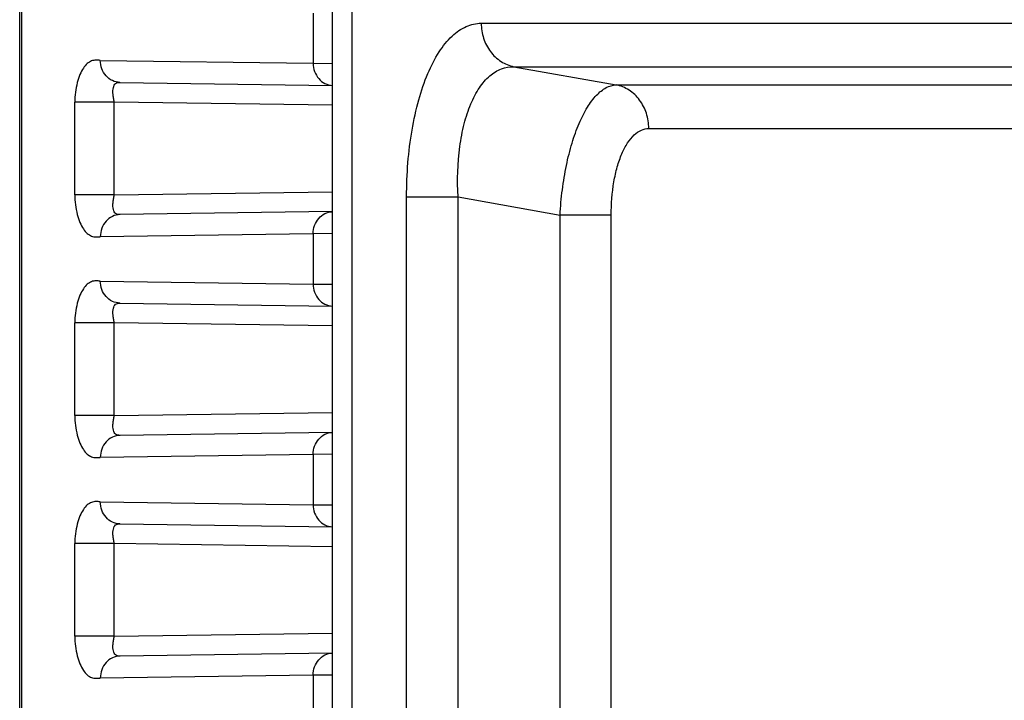
# Model space of a CAD drawing. Units: inches. Extents: x 0 to 415, y 0 to 292.
# Drawn here: x 27 to 32, y 264 to 267 of the extents above; entities that cross this region are included whole.
import ezdxf

# ---------------------------------------------------------------- set-up
doc = ezdxf.new("R2010")
doc.units = ezdxf.units.IN
doc.header["$MEASUREMENT"] = 0
doc.layers.add('Layer 1', color=7, linetype='Continuous')

# ---------------------------------------------------------------- blocks, each defined once
blk = doc.blocks.new('block 10469')
at = {"layer": 'Layer 1', "color": 7, "lineweight": 25}
blk.add_lwpolyline([(27.3042, 254.692), (27.3042, 269.1958)], dxfattribs=at)
blk = doc.blocks.new('block 10470')
at = {"layer": 'Layer 1', "color": 7, "lineweight": 25}
blk.add_lwpolyline([(27.3142, 255.4571), (27.3142, 268.4307)], dxfattribs=at)
blk = doc.blocks.new('block 10487')
at = {"layer": 'Layer 1', "color": 7, "lineweight": 25}
blk.add_lwpolyline([(27.5719, 263.8647), (27.5719, 264.3151)], dxfattribs=at)
blk = doc.blocks.new('block 10488')
at = {"layer": 'Layer 1', "color": 7, "lineweight": 25}
blk.add_lwpolyline([(27.5719, 264.9377), (27.5719, 265.3881)], dxfattribs=at)
blk = doc.blocks.new('block 10489')
at = {"layer": 'Layer 1', "color": 7, "lineweight": 25}
blk.add_lwpolyline([(27.5719, 266.0107), (27.5719, 266.4611)], dxfattribs=at)
blk = doc.blocks.new('block 10497')
at = {"layer": 'Layer 1', "color": 7, "lineweight": 25}
blk.add_lwpolyline([(27.7634, 263.8647), (27.7634, 264.3151)], dxfattribs=at)
blk = doc.blocks.new('block 10498')
at = {"layer": 'Layer 1', "color": 7, "lineweight": 25}
blk.add_lwpolyline([(27.7634, 264.9377), (27.7634, 265.3881)], dxfattribs=at)
blk = doc.blocks.new('block 10499')
at = {"layer": 'Layer 1', "color": 7, "lineweight": 25}
blk.add_lwpolyline([(27.7634, 266.0107), (27.7634, 266.4611)], dxfattribs=at)
blk = doc.blocks.new('block 10510')
at = {"layer": 'Layer 1', "color": 7, "lineweight": 25}
blk.add_lwpolyline([(28.7311, 266.8947), (28.7311, 266.6501)], dxfattribs=at)
blk = doc.blocks.new('block 10511')
at = {"layer": 'Layer 1', "color": 7, "lineweight": 25}
blk.add_lwpolyline([(28.7311, 265.8217), (28.7311, 265.5771)], dxfattribs=at)
blk = doc.blocks.new('block 10512')
at = {"layer": 'Layer 1', "color": 7, "lineweight": 25}
blk.add_lwpolyline([(28.7311, 264.7487), (28.7311, 264.5041)], dxfattribs=at)
blk = doc.blocks.new('block 10513')
at = {"layer": 'Layer 1', "color": 7, "lineweight": 25}
blk.add_lwpolyline([(28.7311, 263.6757), (28.7311, 263.4311)], dxfattribs=at)
blk = doc.blocks.new('block 10523')
at = {"layer": 'Layer 1', "color": 7, "lineweight": 25}
blk.add_lwpolyline([(28.8246, 255.4279), (28.8246, 268.46)], dxfattribs=at)
blk = doc.blocks.new('block 10524')
at = {"layer": 'Layer 1', "color": 7, "lineweight": 25}
blk.add_lwpolyline([(28.9187, 268.6403), (28.9187, 255.2475)], dxfattribs=at)
blk = doc.blocks.new('block 10525')
at = {"layer": 'Layer 1', "color": 7, "lineweight": 25}
blk.add_lwpolyline([(29.1853, 257.8868), (29.1853, 266.0011)], dxfattribs=at)
blk = doc.blocks.new('block 10526')
at = {"layer": 'Layer 1', "color": 7, "lineweight": 25}
blk.add_lwpolyline([(29.4354, 257.8868), (29.4354, 266.0011)], dxfattribs=at)
blk = doc.blocks.new('block 10527')
at = {"layer": 'Layer 1', "color": 7, "lineweight": 25}
blk.add_lwpolyline([(29.9314, 257.9754), (29.9314, 265.9125)], dxfattribs=at)
blk = doc.blocks.new('block 10528')
at = {"layer": 'Layer 1', "color": 7, "lineweight": 25}
blk.add_lwpolyline([(30.1799, 257.9754), (30.1799, 265.9125)], dxfattribs=at)
blk = doc.blocks.new('block 11165')
at = {"layer": 'Layer 1', "color": 7, "lineweight": 25}
blk.add_lwpolyline([(28.7311, 263.6757), (27.6961, 263.6613)], dxfattribs=at)
blk = doc.blocks.new('block 11166')
at = {"layer": 'Layer 1', "color": 7, "lineweight": 25}
blk.add_lwpolyline([(28.8246, 263.783), (27.7918, 263.7686)], dxfattribs=at)
blk = doc.blocks.new('block 11168')
at = {"layer": 'Layer 1', "color": 7, "lineweight": 25}
blk.add_lwpolyline([(27.7634, 263.8647), (28.8246, 263.8795)], dxfattribs=at)
blk = doc.blocks.new('block 11171')
at = {"layer": 'Layer 1', "color": 7, "lineweight": 25}
blk.add_lwpolyline([(28.7311, 264.7487), (27.6961, 264.7343)], dxfattribs=at)
blk = doc.blocks.new('block 11237')
at = {"layer": 'Layer 1', "color": 7, "lineweight": 25}
blk.add_lwpolyline([(27.7634, 263.8647), (27.5719, 263.8647)], dxfattribs=at)
blk = doc.blocks.new('block 11239')
at = {"layer": 'Layer 1', "color": 7, "lineweight": 25}
blk.add_lwpolyline([(27.7634, 264.3151), (27.5719, 264.3151)], dxfattribs=at)
blk = doc.blocks.new('block 11253')
at = {"layer": 'Layer 1', "color": 7, "lineweight": 25}
blk.add_lwpolyline([(27.7634, 264.9377), (27.5719, 264.9377)], dxfattribs=at)
blk = doc.blocks.new('block 11265')
at = {"layer": 'Layer 1', "color": 7, "lineweight": 25}
blk.add_lwpolyline([(27.7634, 265.3881), (27.5719, 265.3881)], dxfattribs=at)
blk = doc.blocks.new('block 11272')
at = {"layer": 'Layer 1', "color": 7, "lineweight": 25}
blk.add_lwpolyline([(30.1799, 265.9125), (29.9314, 265.9125)], dxfattribs=at)
blk = doc.blocks.new('block 11275')
at = {"layer": 'Layer 1', "color": 7, "lineweight": 25}
blk.add_lwpolyline([(29.1853, 266.0011), (29.4354, 266.0011)], dxfattribs=at)
blk = doc.blocks.new('block 11279')
at = {"layer": 'Layer 1', "color": 7, "lineweight": 25}
blk.add_lwpolyline([(27.7634, 266.0107), (27.5719, 266.0107)], dxfattribs=at)
blk = doc.blocks.new('block 11287')
at = {"layer": 'Layer 1', "color": 7, "lineweight": 25}
blk.add_lwpolyline([(30.3629, 266.3337), (34.6137, 266.3337)], dxfattribs=at)
blk = doc.blocks.new('block 11295')
at = {"layer": 'Layer 1', "color": 7, "lineweight": 25}
blk.add_lwpolyline([(27.7634, 266.4611), (27.5719, 266.4611)], dxfattribs=at)
blk = doc.blocks.new('block 11303')
at = {"layer": 'Layer 1', "color": 7, "lineweight": 25}
blk.add_lwpolyline([(30.204, 266.545), (34.482, 266.545)], dxfattribs=at)
blk = doc.blocks.new('block 11304')
at = {"layer": 'Layer 1', "color": 7, "lineweight": 25}
blk.add_lwpolyline([(29.7071, 266.6338), (34.2796, 266.6338)], dxfattribs=at)
blk = doc.blocks.new('block 11332')
at = {"layer": 'Layer 1', "color": 7, "lineweight": 25}
blk.add_lwpolyline([(28.8246, 264.3003), (27.7634, 264.3151)], dxfattribs=at)
blk = doc.blocks.new('block 11333')
at = {"layer": 'Layer 1', "color": 7, "lineweight": 25}
blk.add_lwpolyline([(27.7918, 264.4113), (28.8246, 264.3969)], dxfattribs=at)
blk = doc.blocks.new('block 11334')
at = {"layer": 'Layer 1', "color": 7, "lineweight": 25}
blk.add_lwpolyline([(27.6961, 264.5186), (28.7311, 264.5041)], dxfattribs=at)
blk = doc.blocks.new('block 11337')
at = {"layer": 'Layer 1', "color": 7, "lineweight": 25}
blk.add_lwpolyline([(28.8246, 265.3733), (27.7634, 265.3881)], dxfattribs=at)
blk = doc.blocks.new('block 11338')
at = {"layer": 'Layer 1', "color": 7, "lineweight": 25}
blk.add_lwpolyline([(27.7918, 265.4843), (28.8246, 265.4699)], dxfattribs=at)
blk = doc.blocks.new('block 11339')
at = {"layer": 'Layer 1', "color": 7, "lineweight": 25}
blk.add_lwpolyline([(27.6961, 265.5916), (28.7311, 265.5771)], dxfattribs=at)
blk = doc.blocks.new('block 11343')
at = {"layer": 'Layer 1', "color": 7, "lineweight": 25}
blk.add_lwpolyline([(28.8246, 266.4463), (27.7634, 266.4611)], dxfattribs=at)
blk = doc.blocks.new('block 11345')
at = {"layer": 'Layer 1', "color": 7, "lineweight": 25}
blk.add_lwpolyline([(27.7918, 266.5573), (28.8246, 266.5429)], dxfattribs=at)
blk = doc.blocks.new('block 11346')
at = {"layer": 'Layer 1', "color": 7, "lineweight": 25}
blk.add_lwpolyline([(27.6961, 266.6646), (28.7311, 266.6501)], dxfattribs=at)
blk = doc.blocks.new('block 11551')
at = {"layer": 'Layer 1', "color": 7, "lineweight": 25}
blk.add_lwpolyline([(28.8246, 264.856), (27.7918, 264.8415)], dxfattribs=at)
blk = doc.blocks.new('block 11552')
at = {"layer": 'Layer 1', "color": 7, "lineweight": 25}
blk.add_lwpolyline([(27.7634, 264.9377), (28.8246, 264.9525)], dxfattribs=at)
blk = doc.blocks.new('block 11553')
at = {"layer": 'Layer 1', "color": 7, "lineweight": 25}
blk.add_lwpolyline([(28.7311, 265.8217), (27.6961, 265.8072)], dxfattribs=at)
blk = doc.blocks.new('block 11554')
at = {"layer": 'Layer 1', "color": 7, "lineweight": 25}
blk.add_lwpolyline([(28.8246, 265.929), (27.7918, 265.9145)], dxfattribs=at)
blk = doc.blocks.new('block 11555')
at = {"layer": 'Layer 1', "color": 7, "lineweight": 25}
blk.add_lwpolyline([(27.7634, 266.0107), (28.8246, 266.0255)], dxfattribs=at)
blk = doc.blocks.new('block 11579')
at = {"layer": 'Layer 1', "color": 7, "lineweight": 25}
blk.add_lwpolyline([(29.5479, 266.8452), (34.1497, 266.8452)], dxfattribs=at)
blk = doc.blocks.new('block 15492')
at = {"layer": 'Layer 1', "color": 7, "lineweight": 25}
blk.add_lwpolyline([(28.7311, 266.6501), (28.8238, 266.6495)], dxfattribs=at)
blk = doc.blocks.new('block 15493')
at = {"layer": 'Layer 1', "color": 7, "lineweight": 25}
blk.add_lwpolyline([(28.8238, 265.8223), (28.7311, 265.8217)], dxfattribs=at)
blk = doc.blocks.new('block 15494')
at = {"layer": 'Layer 1', "color": 7, "lineweight": 25}
blk.add_lwpolyline([(28.7311, 265.5771), (28.8238, 265.5765)], dxfattribs=at)
blk = doc.blocks.new('block 15495')
at = {"layer": 'Layer 1', "color": 7, "lineweight": 25}
blk.add_lwpolyline([(28.8238, 264.7494), (28.7311, 264.7487)], dxfattribs=at)
blk = doc.blocks.new('block 15496')
at = {"layer": 'Layer 1', "color": 7, "lineweight": 25}
blk.add_lwpolyline([(28.7311, 264.5041), (28.8238, 264.5035)], dxfattribs=at)
blk = doc.blocks.new('block 15497')
at = {"layer": 'Layer 1', "color": 7, "lineweight": 25}
blk.add_lwpolyline([(28.8238, 263.6764), (28.7311, 263.6757)], dxfattribs=at)
blk = doc.blocks.new('block 15515')
at = {"layer": 'Layer 1', "color": 7, "lineweight": 25}
blk.add_open_spline([(28.7311, 266.6501), (28.7311, 266.6365), (28.7334, 266.6228), (28.7381, 266.6099), (28.7427, 266.5974), (28.7494, 266.5857), (28.7582, 266.5756), (28.7667, 266.5659), (28.7769, 266.5578), (28.7885, 266.5521), (28.7997, 266.5466), (28.8122, 266.5434), (28.8246, 266.5429)], degree=3, knots=[0, 0, 0, 0, 1, 1, 1, 2, 2, 2, 3, 3, 3, 4, 4, 4, 4], dxfattribs=at)
blk = doc.blocks.new('block 15516')
at = {"layer": 'Layer 1', "color": 7, "lineweight": 25}
blk.add_open_spline([(27.7918, 266.5573), (27.7793, 266.5575), (27.7665, 266.5604), (27.755, 266.5658), (27.7432, 266.5714), (27.7326, 266.5795), (27.724, 266.5892), (27.715, 266.5993), (27.708, 266.6111), (27.7033, 266.6238), (27.6985, 266.6368), (27.6961, 266.6508), (27.6961, 266.6646)], degree=3, knots=[0, 0, 0, 0, 1, 1, 1, 2, 2, 2, 3, 3, 3, 4, 4, 4, 4], dxfattribs=at)
blk = doc.blocks.new('block 15517')
at = {"layer": 'Layer 1', "color": 7, "lineweight": 25}
blk.add_open_spline([(27.7918, 265.9145), (27.7793, 265.9144), (27.7665, 265.9114), (27.755, 265.906), (27.7432, 265.9004), (27.7327, 265.8924), (27.724, 265.8826), (27.715, 265.8725), (27.708, 265.8607), (27.7033, 265.848), (27.6985, 265.835), (27.6961, 265.821), (27.6961, 265.8072)], degree=3, knots=[0, 0, 0, 0, 1, 1, 1, 2, 2, 2, 3, 3, 3, 4, 4, 4, 4], dxfattribs=at)
blk = doc.blocks.new('block 15518')
at = {"layer": 'Layer 1', "color": 7, "lineweight": 25}
blk.add_open_spline([(28.7311, 265.8217), (28.7311, 265.8353), (28.7334, 265.849), (28.7381, 265.8619), (28.7427, 265.8744), (28.7494, 265.8861), (28.7582, 265.8962), (28.7667, 265.9059), (28.7769, 265.914), (28.7885, 265.9197), (28.7997, 265.9252), (28.8122, 265.9284), (28.8246, 265.9289)], degree=3, knots=[0, 0, 0, 0, 1, 1, 1, 2, 2, 2, 3, 3, 3, 4, 4, 4, 4], dxfattribs=at)
blk = doc.blocks.new('block 15519')
at = {"layer": 'Layer 1', "color": 7, "lineweight": 25}
blk.add_open_spline([(28.7311, 265.5771), (28.7311, 265.5635), (28.7334, 265.5498), (28.7381, 265.537), (28.7427, 265.5244), (28.7494, 265.5127), (28.7582, 265.5026), (28.7667, 265.4929), (28.7769, 265.4848), (28.7885, 265.4791), (28.7997, 265.4736), (28.8122, 265.4704), (28.8246, 265.4699)], degree=3, knots=[0, 0, 0, 0, 1, 1, 1, 2, 2, 2, 3, 3, 3, 4, 4, 4, 4], dxfattribs=at)
blk = doc.blocks.new('block 15520')
at = {"layer": 'Layer 1', "color": 7, "lineweight": 25}
blk.add_open_spline([(27.7918, 265.4843), (27.7793, 265.4845), (27.7665, 265.4874), (27.755, 265.4928), (27.7432, 265.4984), (27.7326, 265.5065), (27.724, 265.5162), (27.715, 265.5263), (27.708, 265.5381), (27.7033, 265.5508), (27.6985, 265.5639), (27.6961, 265.5778), (27.6961, 265.5916)], degree=3, knots=[0, 0, 0, 0, 1, 1, 1, 2, 2, 2, 3, 3, 3, 4, 4, 4, 4], dxfattribs=at)
blk = doc.blocks.new('block 15521')
at = {"layer": 'Layer 1', "color": 7, "lineweight": 25}
blk.add_open_spline([(27.7918, 264.8415), (27.7793, 264.8414), (27.7665, 264.8384), (27.755, 264.833), (27.7432, 264.8275), (27.7327, 264.8194), (27.724, 264.8096), (27.715, 264.7996), (27.708, 264.7877), (27.7033, 264.775), (27.6985, 264.762), (27.6961, 264.748), (27.6961, 264.7343)], degree=3, knots=[0, 0, 0, 0, 1, 1, 1, 2, 2, 2, 3, 3, 3, 4, 4, 4, 4], dxfattribs=at)
blk = doc.blocks.new('block 15522')
at = {"layer": 'Layer 1', "color": 7, "lineweight": 25}
blk.add_open_spline([(28.7311, 264.7487), (28.7311, 264.7623), (28.7334, 264.776), (28.7381, 264.7889), (28.7427, 264.8014), (28.7494, 264.8132), (28.7582, 264.8232), (28.7667, 264.8329), (28.7769, 264.841), (28.7885, 264.8467), (28.7997, 264.8522), (28.8122, 264.8554), (28.8246, 264.8559)], degree=3, knots=[0, 0, 0, 0, 1, 1, 1, 2, 2, 2, 3, 3, 3, 4, 4, 4, 4], dxfattribs=at)
blk = doc.blocks.new('block 15523')
at = {"layer": 'Layer 1', "color": 7, "lineweight": 25}
blk.add_open_spline([(28.7311, 264.5041), (28.7311, 264.4905), (28.7334, 264.4768), (28.7381, 264.464), (28.7427, 264.4514), (28.7494, 264.4397), (28.7582, 264.4296), (28.7667, 264.4199), (28.7769, 264.4118), (28.7885, 264.4061), (28.7997, 264.4006), (28.8122, 264.3974), (28.8246, 264.3969)], degree=3, knots=[0, 0, 0, 0, 1, 1, 1, 2, 2, 2, 3, 3, 3, 4, 4, 4, 4], dxfattribs=at)
blk = doc.blocks.new('block 15524')
at = {"layer": 'Layer 1', "color": 7, "lineweight": 25}
blk.add_open_spline([(27.7918, 264.4113), (27.7793, 264.4115), (27.7665, 264.4145), (27.755, 264.4198), (27.7432, 264.4254), (27.7326, 264.4335), (27.724, 264.4432), (27.715, 264.4533), (27.708, 264.4651), (27.7033, 264.4778), (27.6985, 264.4909), (27.6961, 264.5048), (27.6961, 264.5186)], degree=3, knots=[0, 0, 0, 0, 1, 1, 1, 2, 2, 2, 3, 3, 3, 4, 4, 4, 4], dxfattribs=at)
blk = doc.blocks.new('block 15525')
at = {"layer": 'Layer 1', "color": 7, "lineweight": 25}
blk.add_open_spline([(27.7918, 263.7686), (27.7793, 263.7684), (27.7665, 263.7654), (27.755, 263.76), (27.7432, 263.7545), (27.7327, 263.7464), (27.724, 263.7367), (27.715, 263.7266), (27.708, 263.7147), (27.7033, 263.702), (27.6985, 263.689), (27.6961, 263.6751), (27.6961, 263.6613)], degree=3, knots=[0, 0, 0, 0, 1, 1, 1, 2, 2, 2, 3, 3, 3, 4, 4, 4, 4], dxfattribs=at)
blk = doc.blocks.new('block 15526')
at = {"layer": 'Layer 1', "color": 7, "lineweight": 25}
blk.add_open_spline([(28.7311, 263.6757), (28.7311, 263.6893), (28.7334, 263.703), (28.7381, 263.7159), (28.7427, 263.7284), (28.7494, 263.7402), (28.7582, 263.7502), (28.7667, 263.7599), (28.7769, 263.768), (28.7885, 263.7737), (28.7997, 263.7792), (28.8122, 263.7824), (28.8246, 263.7829)], degree=3, knots=[0, 0, 0, 0, 1, 1, 1, 2, 2, 2, 3, 3, 3, 4, 4, 4, 4], dxfattribs=at)
blk = doc.blocks.new('block 15549')
at = {"layer": 'Layer 1', "color": 7, "lineweight": 25}
blk.add_open_spline([(27.5719, 266.0107), (27.5719, 265.9787), (27.5759, 265.9465), (27.5841, 265.9155), (27.5876, 265.9021), (27.5919, 265.889), (27.5973, 265.8762), (27.6019, 265.8653), (27.6074, 265.8547), (27.6139, 265.8449), (27.6194, 265.8368), (27.6256, 265.8292), (27.633, 265.8227), (27.6391, 265.8175), (27.6461, 265.813), (27.6536, 265.8102), (27.6604, 265.8077), (27.6676, 265.8065), (27.6748, 265.8063), (27.6819, 265.8062), (27.689, 265.8071), (27.6961, 265.8072)], degree=3, knots=[0, 0, 0, 0, 1, 1, 1, 2, 2, 2, 3, 3, 3, 4, 4, 4, 5, 5, 5, 6, 6, 6, 7, 7, 7, 7], dxfattribs=at)
blk = doc.blocks.new('block 15550')
at = {"layer": 'Layer 1', "color": 7, "lineweight": 25}
blk.add_open_spline([(27.7919, 265.9145), (27.7877, 265.9145), (27.7836, 265.9146), (27.7796, 265.9156), (27.7763, 265.9165), (27.7732, 265.9179), (27.7705, 265.92), (27.7678, 265.9221), (27.7657, 265.925), (27.7639, 265.928), (27.7619, 265.9317), (27.7605, 265.9356), (27.7595, 265.9397), (27.7583, 265.9446), (27.7576, 265.9496), (27.7574, 265.9546), (27.7571, 265.9604), (27.7574, 265.9663), (27.758, 265.972), (27.7586, 265.9784), (27.7597, 265.9846), (27.7609, 265.9909), (27.762, 265.9975), (27.7632, 266.0041), (27.7634, 266.0107)], degree=3, knots=[0, 0, 0, 0, 1, 1, 1, 2, 2, 2, 3, 3, 3, 4, 4, 4, 5, 5, 5, 6, 6, 6, 7, 7, 7, 8, 8, 8, 8], dxfattribs=at)
blk = doc.blocks.new('block 15551')
at = {"layer": 'Layer 1', "color": 7, "lineweight": 25}
blk.add_open_spline([(27.5719, 264.9377), (27.5719, 264.9057), (27.5759, 264.8735), (27.5841, 264.8425), (27.5876, 264.8291), (27.5919, 264.816), (27.5973, 264.8032), (27.6019, 264.7923), (27.6074, 264.7818), (27.6139, 264.7719), (27.6194, 264.7638), (27.6256, 264.7562), (27.633, 264.7498), (27.6391, 264.7445), (27.6461, 264.74), (27.6536, 264.7372), (27.6604, 264.7347), (27.6676, 264.7335), (27.6748, 264.7333), (27.6819, 264.7332), (27.689, 264.7342), (27.6961, 264.7343)], degree=3, knots=[0, 0, 0, 0, 1, 1, 1, 2, 2, 2, 3, 3, 3, 4, 4, 4, 5, 5, 5, 6, 6, 6, 7, 7, 7, 7], dxfattribs=at)
blk = doc.blocks.new('block 15552')
at = {"layer": 'Layer 1', "color": 7, "lineweight": 25}
blk.add_open_spline([(27.7919, 264.8415), (27.7877, 264.8415), (27.7836, 264.8416), (27.7796, 264.8426), (27.7763, 264.8435), (27.7732, 264.8449), (27.7705, 264.847), (27.7678, 264.8492), (27.7657, 264.852), (27.7639, 264.855), (27.7619, 264.8587), (27.7605, 264.8626), (27.7595, 264.8667), (27.7583, 264.8716), (27.7576, 264.8766), (27.7574, 264.8816), (27.7571, 264.8874), (27.7574, 264.8933), (27.758, 264.899), (27.7586, 264.9054), (27.7597, 264.9117), (27.7609, 264.9179), (27.762, 264.9245), (27.7632, 264.9311), (27.7634, 264.9377)], degree=3, knots=[0, 0, 0, 0, 1, 1, 1, 2, 2, 2, 3, 3, 3, 4, 4, 4, 5, 5, 5, 6, 6, 6, 7, 7, 7, 8, 8, 8, 8], dxfattribs=at)
blk = doc.blocks.new('block 15553')
at = {"layer": 'Layer 1', "color": 7, "lineweight": 25}
blk.add_open_spline([(27.5719, 263.8647), (27.5719, 263.8327), (27.5759, 263.8005), (27.5841, 263.7695), (27.5876, 263.7561), (27.5919, 263.743), (27.5973, 263.7302), (27.6019, 263.7193), (27.6074, 263.7088), (27.6139, 263.6989), (27.6194, 263.6908), (27.6256, 263.6832), (27.633, 263.6768), (27.6391, 263.6715), (27.6461, 263.667), (27.6536, 263.6642), (27.6604, 263.6617), (27.6676, 263.6605), (27.6748, 263.6604), (27.6819, 263.6602), (27.689, 263.6612), (27.6961, 263.6613)], degree=3, knots=[0, 0, 0, 0, 1, 1, 1, 2, 2, 2, 3, 3, 3, 4, 4, 4, 5, 5, 5, 6, 6, 6, 7, 7, 7, 7], dxfattribs=at)
blk = doc.blocks.new('block 15554')
at = {"layer": 'Layer 1', "color": 7, "lineweight": 25}
blk.add_open_spline([(27.7919, 263.7686), (27.7877, 263.7685), (27.7836, 263.7686), (27.7796, 263.7697), (27.7763, 263.7705), (27.7732, 263.7719), (27.7705, 263.774), (27.7678, 263.7762), (27.7657, 263.779), (27.7639, 263.782), (27.7619, 263.7857), (27.7605, 263.7897), (27.7595, 263.7937), (27.7583, 263.7986), (27.7576, 263.8036), (27.7574, 263.8086), (27.7571, 263.8144), (27.7574, 263.8203), (27.758, 263.826), (27.7586, 263.8324), (27.7597, 263.8387), (27.7609, 263.845), (27.762, 263.8515), (27.7632, 263.8581), (27.7634, 263.8647)], degree=3, knots=[0, 0, 0, 0, 1, 1, 1, 2, 2, 2, 3, 3, 3, 4, 4, 4, 5, 5, 5, 6, 6, 6, 7, 7, 7, 8, 8, 8, 8], dxfattribs=at)
blk = doc.blocks.new('block 15557')
at = {"layer": 'Layer 1', "color": 7, "lineweight": 25}
blk.add_open_spline([(27.6961, 266.6646), (27.689, 266.6647), (27.6819, 266.6656), (27.6748, 266.6655), (27.6676, 266.6653), (27.6604, 266.6641), (27.6536, 266.6616), (27.6461, 266.6588), (27.6391, 266.6543), (27.633, 266.6491), (27.6256, 266.6427), (27.6194, 266.635), (27.6139, 266.6269), (27.6074, 266.6171), (27.6019, 266.6065), (27.5973, 266.5956), (27.5919, 266.5829), (27.5876, 266.5697), (27.5841, 266.5563), (27.5759, 266.5253), (27.5719, 266.4931), (27.5719, 266.4611)], degree=3, knots=[0, 0, 0, 0, 1, 1, 1, 2, 2, 2, 3, 3, 3, 4, 4, 4, 5, 5, 5, 6, 6, 6, 7, 7, 7, 7], dxfattribs=at)
blk = doc.blocks.new('block 15558')
at = {"layer": 'Layer 1', "color": 7, "lineweight": 25}
blk.add_open_spline([(27.7634, 266.4611), (27.7632, 266.4678), (27.762, 266.4743), (27.7609, 266.4809), (27.7597, 266.4872), (27.7586, 266.4934), (27.758, 266.4998), (27.7574, 266.5056), (27.7571, 266.5114), (27.7574, 266.5172), (27.7576, 266.5222), (27.7583, 266.5272), (27.7595, 266.5321), (27.7605, 266.5362), (27.7619, 266.5401), (27.7639, 266.5438), (27.7657, 266.5468), (27.7678, 266.5497), (27.7705, 266.5518), (27.7732, 266.5539), (27.7763, 266.5553), (27.7796, 266.5562), (27.7836, 266.5572), (27.7877, 266.5573), (27.7919, 266.5573)], degree=3, knots=[0, 0, 0, 0, 1, 1, 1, 2, 2, 2, 3, 3, 3, 4, 4, 4, 5, 5, 5, 6, 6, 6, 7, 7, 7, 8, 8, 8, 8], dxfattribs=at)
blk = doc.blocks.new('block 15559')
at = {"layer": 'Layer 1', "color": 7, "lineweight": 25}
blk.add_open_spline([(27.6961, 265.5916), (27.689, 265.5917), (27.6819, 265.5926), (27.6748, 265.5925), (27.6676, 265.5924), (27.6604, 265.5911), (27.6536, 265.5886), (27.6461, 265.5858), (27.6391, 265.5814), (27.633, 265.5761), (27.6256, 265.5697), (27.6194, 265.562), (27.6139, 265.5539), (27.6074, 265.5441), (27.6019, 265.5335), (27.5973, 265.5226), (27.5919, 265.5099), (27.5876, 265.4967), (27.5841, 265.4833), (27.5759, 265.4523), (27.5719, 265.4201), (27.5719, 265.3881)], degree=3, knots=[0, 0, 0, 0, 1, 1, 1, 2, 2, 2, 3, 3, 3, 4, 4, 4, 5, 5, 5, 6, 6, 6, 7, 7, 7, 7], dxfattribs=at)
blk = doc.blocks.new('block 15560')
at = {"layer": 'Layer 1', "color": 7, "lineweight": 25}
blk.add_open_spline([(27.7634, 265.3881), (27.7632, 265.3948), (27.762, 265.4013), (27.7609, 265.4079), (27.7597, 265.4142), (27.7586, 265.4205), (27.758, 265.4268), (27.7574, 265.4326), (27.7571, 265.4384), (27.7574, 265.4442), (27.7576, 265.4492), (27.7583, 265.4543), (27.7595, 265.4591), (27.7605, 265.4632), (27.7619, 265.4671), (27.7639, 265.4708), (27.7657, 265.4738), (27.7678, 265.4767), (27.7705, 265.4788), (27.7732, 265.4809), (27.7763, 265.4823), (27.7796, 265.4832), (27.7836, 265.4842), (27.7877, 265.4843), (27.7919, 265.4843)], degree=3, knots=[0, 0, 0, 0, 1, 1, 1, 2, 2, 2, 3, 3, 3, 4, 4, 4, 5, 5, 5, 6, 6, 6, 7, 7, 7, 8, 8, 8, 8], dxfattribs=at)
blk = doc.blocks.new('block 15561')
at = {"layer": 'Layer 1', "color": 7, "lineweight": 25}
blk.add_open_spline([(27.6961, 264.5186), (27.689, 264.5187), (27.6819, 264.5196), (27.6748, 264.5195), (27.6676, 264.5194), (27.6604, 264.5181), (27.6536, 264.5156), (27.6461, 264.5128), (27.6391, 264.5084), (27.633, 264.5031), (27.6256, 264.4967), (27.6194, 264.4891), (27.6139, 264.4809), (27.6074, 264.4711), (27.6019, 264.4605), (27.5973, 264.4496), (27.5919, 264.4369), (27.5876, 264.4237), (27.5841, 264.4103), (27.5759, 264.3793), (27.5719, 264.3471), (27.5719, 264.3151)], degree=3, knots=[0, 0, 0, 0, 1, 1, 1, 2, 2, 2, 3, 3, 3, 4, 4, 4, 5, 5, 5, 6, 6, 6, 7, 7, 7, 7], dxfattribs=at)
blk = doc.blocks.new('block 15562')
at = {"layer": 'Layer 1', "color": 7, "lineweight": 25}
blk.add_open_spline([(27.7634, 264.3151), (27.7632, 264.3218), (27.762, 264.3283), (27.7609, 264.3349), (27.7597, 264.3412), (27.7586, 264.3475), (27.758, 264.3538), (27.7574, 264.3596), (27.7571, 264.3654), (27.7574, 264.3712), (27.7576, 264.3762), (27.7583, 264.3813), (27.7595, 264.3861), (27.7605, 264.3902), (27.7619, 264.3942), (27.7639, 264.3978), (27.7657, 264.4009), (27.7678, 264.4037), (27.7705, 264.4058), (27.7732, 264.4079), (27.7763, 264.4094), (27.7796, 264.4102), (27.7836, 264.4112), (27.7877, 264.4113), (27.7919, 264.4113)], degree=3, knots=[0, 0, 0, 0, 1, 1, 1, 2, 2, 2, 3, 3, 3, 4, 4, 4, 5, 5, 5, 6, 6, 6, 7, 7, 7, 8, 8, 8, 8], dxfattribs=at)
blk = doc.blocks.new('block 15781')
at = {"layer": 'Layer 1', "color": 7, "lineweight": 25}
blk.add_open_spline([(29.1853, 266.0011), (29.1853, 266.0563), (29.1875, 266.1116), (29.1919, 266.1666), (29.1963, 266.2199), (29.2028, 266.2731), (29.2118, 266.3258), (29.2202, 266.3752), (29.2309, 266.4242), (29.2444, 266.4725), (29.2566, 266.5161), (29.2711, 266.559), (29.2888, 266.6007), (29.3042, 266.637), (29.322, 266.6722), (29.3435, 266.7054), (29.3615, 266.7333), (29.3822, 266.7597), (29.4065, 266.7825), (29.4268, 266.8016), (29.4498, 266.8182), (29.4755, 266.8295), (29.4983, 266.8394), (29.5232, 266.8452), (29.5479, 266.8452)], degree=3, knots=[0, 0, 0, 0, 1, 1, 1, 2, 2, 2, 3, 3, 3, 4, 4, 4, 5, 5, 5, 6, 6, 6, 7, 7, 7, 8, 8, 8, 8], dxfattribs=at)
blk = doc.blocks.new('block 15790')
at = {"layer": 'Layer 1', "color": 7, "lineweight": 25}
blk.add_lwpolyline([(29.4354, 266.0011), (29.9314, 265.9125)], dxfattribs=at)
blk = doc.blocks.new('block 15794')
at = {"layer": 'Layer 1', "color": 7, "lineweight": 25}
blk.add_open_spline([(30.1799, 265.9125), (30.1799, 265.9664), (30.184, 266.0205), (30.1933, 266.0737), (30.1976, 266.0983), (30.203, 266.1227), (30.2098, 266.1467), (30.216, 266.1685), (30.2234, 266.19), (30.2323, 266.2108), (30.2401, 266.229), (30.2492, 266.2466), (30.26, 266.2632), (30.2692, 266.2773), (30.2796, 266.2905), (30.2918, 266.302), (30.3021, 266.3117), (30.3136, 266.3201), (30.3266, 266.3257), (30.338, 266.3308), (30.3505, 266.3337), (30.3629, 266.3337)], degree=3, knots=[0, 0, 0, 0, 1, 1, 1, 2, 2, 2, 3, 3, 3, 4, 4, 4, 5, 5, 5, 6, 6, 6, 7, 7, 7, 7], dxfattribs=at)
blk = doc.blocks.new('block 15804')
at = {"layer": 'Layer 1', "color": 7, "lineweight": 25}
blk.add_lwpolyline([(29.7071, 266.6338), (30.204, 266.545)], dxfattribs=at)
blk = doc.blocks.new('block 15807')
at = {"layer": 'Layer 1', "color": 7, "lineweight": 25}
blk.add_open_spline([(29.4354, 266.0011), (29.4311, 266.0824), (29.4333, 266.1644), (29.4443, 266.2452), (29.4494, 266.2824), (29.4563, 266.3194), (29.4656, 266.3559), (29.4741, 266.3888), (29.4845, 266.4213), (29.4978, 266.4527), (29.5093, 266.4802), (29.523, 266.5068), (29.5397, 266.5315), (29.554, 266.5526), (29.5706, 266.5724), (29.59, 266.589), (29.6068, 266.6034), (29.6258, 266.6155), (29.6465, 266.6234), (29.6658, 266.6306), (29.6866, 266.6343), (29.7071, 266.6338)], degree=3, knots=[0, 0, 0, 0, 1, 1, 1, 2, 2, 2, 3, 3, 3, 4, 4, 4, 5, 5, 5, 6, 6, 6, 7, 7, 7, 7], dxfattribs=at)
blk = doc.blocks.new('block 15808')
at = {"layer": 'Layer 1', "color": 7, "lineweight": 25}
blk.add_open_spline([(29.9314, 265.9125), (29.9337, 265.9536), (29.9374, 265.9946), (29.9426, 266.0354), (29.9477, 266.075), (29.9542, 266.1145), (29.9623, 266.1536), (29.9699, 266.1903), (29.979, 266.2267), (29.9899, 266.2626), (29.9997, 266.295), (30.011, 266.327), (30.0244, 266.3582), (30.036, 266.3852), (30.0491, 266.4117), (30.0646, 266.4367), (30.0775, 266.4576), (30.092, 266.4776), (30.1091, 266.4953), (30.1229, 266.5097), (30.1383, 266.5226), (30.1561, 266.5318), (30.1709, 266.5395), (30.1874, 266.5445), (30.204, 266.545)], degree=3, knots=[0, 0, 0, 0, 1, 1, 1, 2, 2, 2, 3, 3, 3, 4, 4, 4, 5, 5, 5, 6, 6, 6, 7, 7, 7, 8, 8, 8, 8], dxfattribs=at)
blk = doc.blocks.new('block 15809')
at = {"layer": 'Layer 1', "color": 7, "lineweight": 25}
blk.add_open_spline([(30.3629, 266.3337), (30.3629, 266.3584), (30.359, 266.3834), (30.3513, 266.4071), (30.3437, 266.4302), (30.3325, 266.4522), (30.3179, 266.4716), (30.3038, 266.4904), (30.2865, 266.5068), (30.2667, 266.5195), (30.2476, 266.5318), (30.2261, 266.5407), (30.204, 266.545)], degree=3, knots=[0, 0, 0, 0, 1, 1, 1, 2, 2, 2, 3, 3, 3, 4, 4, 4, 4], dxfattribs=at)
blk = doc.blocks.new('block 15814')
at = {"layer": 'Layer 1', "color": 7, "lineweight": 25}
blk.add_open_spline([(29.5479, 266.8452), (29.5479, 266.8204), (29.5518, 266.7955), (29.5596, 266.7718), (29.5671, 266.7486), (29.5784, 266.7267), (29.593, 266.7072), (29.6071, 266.6885), (29.6244, 266.672), (29.6443, 266.6593), (29.6634, 266.647), (29.6849, 266.6382), (29.7071, 266.6338)], degree=3, knots=[0, 0, 0, 0, 1, 1, 1, 2, 2, 2, 3, 3, 3, 4, 4, 4, 4], dxfattribs=at)
blk = doc.blocks.new('block 6948')
at = {"layer": 'Layer 1'}
for name in ['block 10469', 'block 10524', 'block 10470', 'block 10523', 'block 10510', 'block 15781', 'block 11579', 'block 15814', 'block 15557', 'block 11346', 'block 15516', 'block 15492', 'block 15515', 'block 15807', 'block 11304', 'block 15804', 'block 15558', 'block 11345', 'block 15808', 'block 11303', 'block 15809', 'block 10489', 'block 11295', 'block 10499', 'block 11343', 'block 15794', 'block 11287', 'block 11555', 'block 11279', 'block 15549', 'block 15550', 'block 10525', 'block 11275', 'block 10526', 'block 15790', 'block 11554', 'block 15518', 'block 15517', 'block 10527', 'block 11272', 'block 10528', 'block 11553', 'block 15493', 'block 10511', 'block 15559', 'block 11339', 'block 15520', 'block 15494', 'block 15519', 'block 15560', 'block 11338', 'block 10488', 'block 11265', 'block 10498', 'block 11337', 'block 11253', 'block 15551', 'block 15552', 'block 11552', 'block 15521', 'block 11551', 'block 15522', 'block 11171', 'block 15495', 'block 10512', 'block 15561', 'block 11334', 'block 15524', 'block 15496', 'block 15523', 'block 15562', 'block 11333', 'block 10487', 'block 11239', 'block 10497', 'block 11332', 'block 11168', 'block 11237', 'block 15553', 'block 15554', 'block 11166', 'block 15526', 'block 15525', 'block 11165', 'block 15497', 'block 10513']:
    blk.add_blockref(name, (0, 0), dxfattribs=at)

msp = doc.modelspace()

# ---------------------------------------------------------------- block references
at = {"layer": 'Layer 1'}
msp.add_blockref('block 6948', (0, 0), dxfattribs=at)

doc.saveas('drawing.dxf')
